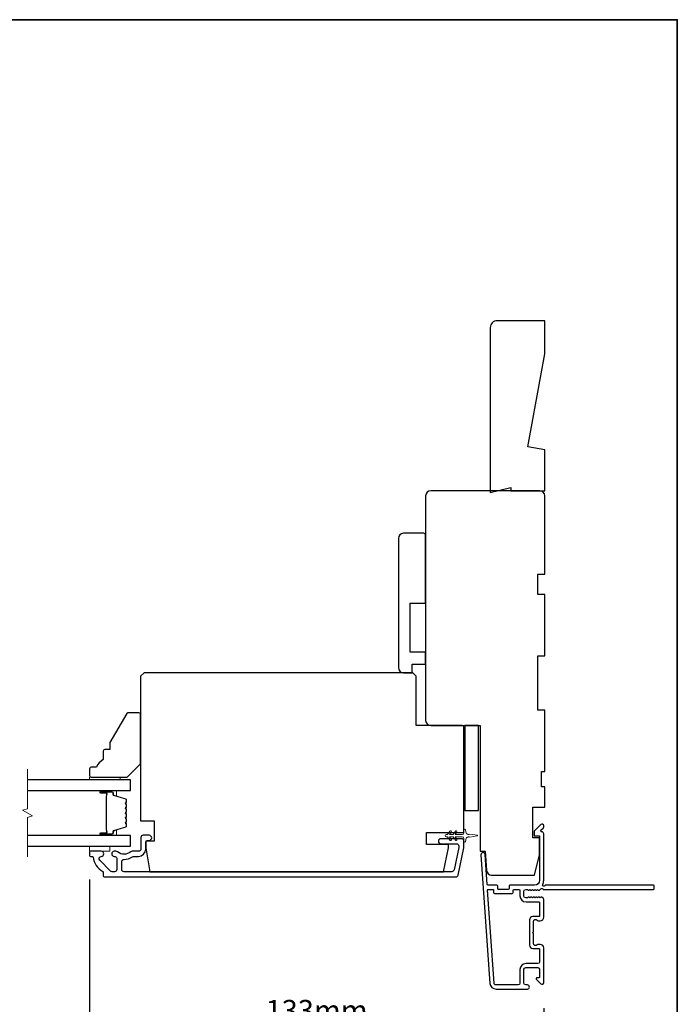
# Model space of a CAD drawing. Extents: x -10636 to 2013, y 1156 to 3623.
# Drawn here: x -9510 to -9317, y 2552 to 2841 of the extents above; entities that cross this region are included whole.
import ezdxf

# ---------------------------------------------------------------- set-up
doc = ezdxf.new("R2010")
doc.units = 0
doc.header["$LTSCALE"] = 250
doc.header["$MEASUREMENT"] = 0
doc.header["$PDMODE"] = 3
doc.header["$PDSIZE"] = -2
doc.layers.get('DEFPOINTS').update_dxf_attribs({"color": 2, "linetype": 'CONTINUOUS'})
for name, color, linetype, lineweight in [('2', 2, 'CONTINUOUS', 25), ('6', 6, 'CONTINUOUS', 5), ('8', 7, 'CONTINUOUS', 35), ('Break Line (ANSI)', 7, 'CONTINUOUS', 15), ('Butal', 9, 'CONTINUOUS', 15), ('Spacer Bar', 1, 'CONTINUOUS', 9), ('Visible (ANSI)', 7, 'CONTINUOUS', 25)]:
    doc.layers.add(name, color=color, linetype=linetype, lineweight=lineweight)
for name, color, linetype in [('3', 3, 'CONTINUOUS'), ('7', 7, 'CONTINUOUS'), ('Glass', 6, 'CONTINUOUS'), ('Parts', 7, 'CONTINUOUS')]:
    doc.layers.add(name, color=color, linetype=linetype)
doc.styles.add('ROMANS', font='romans')
doc.dimstyles.new('LWDEC$0', dxfattribs={"dimscale": 0.125, "dimtxt": 2.5, "dimasz": 1, "dimexe": 1.25, "dimexo": 3, "dimgap": 2, "dimtad": 1, "dimtoh": 1, "dimdec": 4, "dimzin": 11, "dimdsep": 46, "dimlunit": 5, "dimtxsty": 'ROMANS', "dimcen": 0, "dimdle": 1.5, "dimazin": 0, "dimtfac": 1, "dimtdec": 4, "dimtix": 1, "dimtmove": 0, "dimatfit": 3, "dimfxl": 0, "dimfrac": 2, "dimtzin": 0, "dimarcsym": 0})

# ---------------------------------------------------------------- blocks, each defined once
blk = doc.blocks.new('4920c')
at = {"layer": '7'}
blk.add_lwpolyline([(12.9, 5), (40.28, 0), (50, 0), (50, 14, 0.414214), (48, 16), (-0.5, 16), (1, 10), (0, 10), (0, 0), (12.02, 0)], format="xyb", close=True, dxfattribs=at)
blk = doc.blocks.new('*D284')
at = {"layer": '2', "color": 0, "linetype": 'ByBlock', "lineweight": -2}
for p, q in [((-9489.49, 2588.27), (-9489.49, 2537.63)), ((-9356.04, 2550.42), (-9356.04, 2537.63)), ((-9483.24, 2540.76), (-9362.29, 2540.76))]:
    blk.add_line(p, q, dxfattribs=at)
at = {"layer": '2', "color": 0}
for points in [[(-9483.24, 2541.8), (-9483.24, 2539.71), (-9489.49, 2540.76)], [(-9362.29, 2541.8), (-9362.29, 2539.71), (-9356.04, 2540.76)]]:
    blk.add_solid(points, dxfattribs=at)
at = {"layer": 'DEFPOINTS', "color": 0}
for p in [(-9489.49, 2595.77), (-9356.04, 2557.92), (-9356.04, 2540.76)]:
    blk.add_point(p, dxfattribs=at)
at = {"layer": '2', "color": 0, "insert": (-9422.77, 2548.88), "char_height": 6.25, "attachment_point": 5, "style": 'ROMANS'}
blk.add_mtext('133mm', dxfattribs=at)

msp = doc.modelspace()

# ---------------------------------------------------------------- linework, layer by layer
at = {"layer": '3'}
msp.add_lwpolyline([(-9358.81165, 2585.13198), (-9358.60332, 2585.31832), (-9358.39498, 2585.13198, 0.381966017), (-9358.06165, 2585.13198), (-9357.85332, 2585.31832), (-9357.64498, 2585.13198, 0.381966017), (-9357.31165, 2585.13198), (-9356.88267, 2585.51568, -0.561266852), (-9356.22891, 2585.31832), (-9323.79358, 2585.31832, 0.414213562), (-9323.54358, 2585.56832), (-9323.54358, 2586.26832, 0.414213562), (-9323.79358, 2586.51832), (-9355.59042, 2586.51832, -1.114225239), (-9356.33461, 2586.79897, 0.117683396), (-9356.04358, 2588.01832), (-9356.04358, 2601.63803, 0.424236125), (-9356.69506, 2602.26767, -0.680579769), (-9356.88036, 2602.6943), (-9356.1168, 2603.45785, 0.198912367), (-9356.04358, 2603.63463), (-9356.04358, 2604.01752, 0.668178638), (-9356.89713, 2604.37107), (-9358.82036, 2602.44785, 0.198912367), (-9358.89358, 2602.27107), (-9358.89358, 2601.26752, 0.414213562), (-9358.64358, 2601.01752), (-9357.24354, 2601.01752), (-9357.24354, 2588.01832, -0.414213562), (-9358.74354, 2586.51832), (-9365.99354, 2586.51832, 0.414213562), (-9366.24354, 2586.26832), (-9366.24354, 2585.56832, -0.414213562), (-9366.49354, 2585.31832), (-9369.31235, 2585.31832, -0.414213562), (-9369.56235, 2585.56832), (-9369.56235, 2586.26832, 0.414213562), (-9369.81235, 2586.51832), (-9372.41878, 2586.51832, -0.393910476), (-9372.66817, 2586.75088), (-9373.28428, 2595.56164, 1), (-9374.48135, 2595.47793), (-9371.83916, 2557.69276, 0.393910476), (-9370.04354, 2556.01832), (-9360.84354, 2556.01832, 1), (-9360.84354, 2557.21832), (-9361.34354, 2557.21832, -0.414213562), (-9361.84354, 2557.71832), (-9361.84354, 2561.81832, -0.414213562), (-9361.34354, 2562.31832), (-9357.74354, 2562.31832, -0.414213562), (-9357.24354, 2561.81832), (-9357.24354, 2559.56832, -0.414213562), (-9357.49354, 2559.31832), (-9358.04713, 2559.31832, 0.668178638), (-9358.22391, 2558.89155), (-9356.89713, 2557.56477, 0.668178638), (-9356.04358, 2557.91832), (-9356.04358, 2568.11832, 0.414213562), (-9357.04358, 2569.11832), (-9357.75619, 2569.11832, 0.239931648), (-9357.95837, 2569.01538, -0.726330026), (-9359.04358, 2569.36832), (-9359.04358, 2572.36832), (-9359.29358, 2572.61832), (-9359.04358, 2572.86832), (-9359.04358, 2575.86832, -0.726330026), (-9357.95837, 2576.22126, 0.239931648), (-9357.75619, 2576.11832), (-9357.04358, 2576.11832, 0.414213562), (-9356.04358, 2577.11832), (-9356.04358, 2582.31768, 0.213421765), (-9356.21025, 2582.69036), (-9356.56165, 2583.00466, 0.381966011), (-9356.89498, 2583.00466), (-9357.10332, 2582.81832), (-9357.31165, 2583.00466, 0.381966017), (-9357.64498, 2583.00466), (-9357.85332, 2582.81832), (-9358.06165, 2583.00466, 0.381966017), (-9358.39498, 2583.00466), (-9358.60332, 2582.81832), (-9358.81165, 2583.00466, 0.381966017), (-9359.14498, 2583.00466), (-9359.35332, 2582.81832), (-9359.56165, 2583.00466, 0.381966017), (-9359.89498, 2583.00466), (-9360.10332, 2582.81832), (-9360.31165, 2583.00466, 0.381966017), (-9360.64498, 2583.00466), (-9360.85332, 2582.81832), (-9361.34358, 2582.81832, -0.414213562), (-9361.84358, 2583.31832), (-9361.84358, 2584.81832, -0.414213562), (-9361.34358, 2585.31832), (-9360.85332, 2585.31832), (-9360.64498, 2585.13198, 0.381966017), (-9360.31165, 2585.13198), (-9360.10332, 2585.31832), (-9359.89498, 2585.13198, 0.381966017), (-9359.56165, 2585.13198), (-9359.35332, 2585.31832), (-9359.14498, 2585.13198, 0.381966017), (-9358.81165, 2585.13198)], format="xyb", dxfattribs=at)
for points in [[(-9486.05348, 2596.5186), (-9489.24348, 2596.5186, 0.414213562), (-9489.49348, 2596.2686), (-9489.49348, 2595.26861, 0.414213562), (-9489.24348, 2595.01861), (-9488.7168, 2595.01861, -0.368999735), (-9488.46987, 2594.80765, 0.222697632), (-9485.61548, 2590.59067, -0.264224743), (-9485.49348, 2590.37592), (-9485.49348, 2589.2686, 0.414213562), (-9485.24348, 2589.0186), (-9381.82657, 2589.0186, 0.354118544), (-9381.19077, 2589.53346), (-9379.49348, 2597.5186), (-9379.49348, 2599.5686, 0.414213562), (-9380.14348, 2600.2186), (-9386.24528, 2600.2186, 1), (-9386.24528, 2598.7186), (-9381.64348, 2598.7186, -0.414213562), (-9380.99348, 2598.0686), (-9380.99348, 2597.67626), (-9382.40545, 2591.03346, -0.354118544), (-9383.04124, 2590.5186), (-9479.37348, 2590.5186, -0.414213562), (-9480.02348, 2591.1686), (-9480.02348, 2593.48861, -0.414782828), (-9479.37222, 2594.13861, 0.14990691), (-9476.8477, 2594.90753, -0.149410228), (-9476.48431, 2595.0186), (-9475.14348, 2595.0186, 0.414213562), (-9472.99348, 2597.1686), (-9472.99348, 2599.0686, -0.414213562), (-9472.34348, 2599.7186), (-9471.99348, 2599.7186, 1), (-9471.99348, 2601.2186), (-9473.74348, 2601.2186, 0.414213562), (-9474.39348, 2600.5686), (-9474.39348, 2597.1686, -0.414213562), (-9475.04348, 2596.5186), (-9476.98659, 2596.5186, 0.179172696), (-9477.40987, 2596.36189, -0.364446741), (-9481.27026, 2596.32254, 0.173917427), (-9481.81688, 2596.5186), (-9482.22348, 2596.5186, 1), (-9482.22348, 2595.0186), (-9482.11767, 2595.0186, -0.155874215), (-9481.97271, 2594.97228, 0.021601201), (-9481.64663, 2594.76082, -0.265665042), (-9481.52348, 2594.54539), (-9481.52348, 2591.1686, -0.414213562), (-9482.17348, 2590.5186), (-9482.85348, 2590.5186, -0.198912367), (-9483.31309, 2590.70899), (-9486.51309, 2593.90898, -0.668178451), (-9486.05348, 2595.0186, 0.999999742)], [(-9365.04354, 2584.36832), (-9365.04354, 2585.06832, -0.414213562), (-9364.79354, 2585.31832), (-9363.29354, 2585.31832, -0.414213562), (-9363.04354, 2585.06832), (-9363.04354, 2583.41832, 0.414213562), (-9361.24354, 2581.61832), (-9357.49354, 2581.61832, -0.414213562), (-9357.24354, 2581.36832), (-9357.24354, 2577.56832, -0.414213562), (-9357.49354, 2577.31832), (-9359.24354, 2577.31832, 0.414213562), (-9360.24354, 2576.31832), (-9360.24354, 2568.91832, 0.414213562), (-9359.24354, 2567.91832), (-9357.49354, 2567.91832, -0.414213562), (-9357.24354, 2567.66832), (-9357.24354, 2564.01832, -0.414213562), (-9357.74354, 2563.51832), (-9361.24354, 2563.51832, 0.414213562), (-9363.04354, 2561.71832), (-9363.04354, 2557.71832, -0.414213562), (-9363.54354, 2557.21832), (-9370.04354, 2557.21832, -0.393910476), (-9370.64208, 2557.77647), (-9372.54929, 2585.05088, -0.434812375), (-9372.2999, 2585.31832), (-9371.01235, 2585.31832, -0.414213562), (-9370.76235, 2585.06832), (-9370.76235, 2584.36832, 0.414213562), (-9370.51235, 2584.11832), (-9365.29354, 2584.11832, 0.414213562)]]:
    msp.add_lwpolyline(points, format="xyb", close=True, dxfattribs=at)
at = {"layer": '6'}
for points in [[(-9480.49348, 2617.5186), (-9480.49348, 2618.2686), (-9489.49348, 2618.2686), (-9489.49348, 2617.5186)], [(-9489.49348, 2598.0186), (-9489.49348, 2596.5186), (-9483.49348, 2596.5186), (-9483.49348, 2598.0186)]]:
    msp.add_lwpolyline(points, close=True, dxfattribs=at)
msp.add_lwpolyline([(-9381.98389, 2602.43199), (-9382.69348, 2601.4186), (-9383.70309, 2601.4186), (-9383.19431, 2602.14521, 1), (-9383.60389, 2602.43199), (-9384.31348, 2601.4186), (-9384.69348, 2601.4186, 1), (-9384.69348, 2600.8186), (-9384.31348, 2600.8186), (-9383.60389, 2599.80521, 1), (-9383.19431, 2600.09199), (-9383.70309, 2600.8186), (-9382.69348, 2600.8186), (-9381.98389, 2599.80521, 1), (-9381.57431, 2600.09199), (-9382.08309, 2600.8186), (-9379.99348, 2600.8186, -0.414213562), (-9379.49348, 2600.3186), (-9379.49348, 2599.4936, 0.900404044), (-9378.99894, 2599.44162), (-9378.79197, 2600.41534, -0.316498476), (-9378.58115, 2600.61107), (-9378.37575, 2600.63903, -0.453722949), (-9377.77923, 2600.72021), (-9375.57999, 2601.01951, 0.873124276), (-9375.57999, 2601.21769), (-9377.77923, 2601.51699, -0.453722949), (-9378.37575, 2601.59817), (-9378.58115, 2601.62613, -0.316498476), (-9378.79197, 2601.82186), (-9378.99894, 2602.79558, 0.900404044), (-9379.49348, 2602.7436), (-9379.49348, 2601.9186, -0.414213562), (-9379.99348, 2601.4186), (-9382.08309, 2601.4186), (-9381.57431, 2602.14521, 1)], format="xyb", close=True, dxfattribs=at)
at = {"layer": '8', "linetype": 'Continuous'}
msp.add_lwpolyline([(-10021.3616, 2841.02614), (-9316.79098, 2841.02614), (-9316.79098, 2392.19884), (-10021.3616, 2392.19884)], close=True, dxfattribs=at)
at = {"layer": 'Break Line (ANSI)', "flags": 128}
msp.add_lwpolyline([(-9507.72069, 2594.8436), (-9507.72069, 2606.50065), (-9506.2207, 2606.90258), (-9509.22069, 2608.63463), (-9507.72069, 2609.03655), (-9507.72069, 2620.6936)], dxfattribs=at)
at = {"layer": 'Butal'}
for points in [[(-9486.05296, 2614.41861), (-9481.87449, 2614.41861, -0.414213562), (-9481.62449, 2614.16861), (-9481.62449, 2612.84374), (-9482.23483, 2613.03034, -0.329750547), (-9482.50068, 2613.38962), (-9482.50068, 2613.50862, 0.414213562), (-9483.01068, 2614.01862), (-9486.30296, 2614.01862), (-9486.30296, 2614.16861, -0.414213562)], [(-9486.05296, 2601.11859), (-9481.87449, 2601.11859, 0.414213562), (-9481.62449, 2601.36859), (-9481.62449, 2602.69347), (-9482.23483, 2602.50687, 0.329750547), (-9482.50068, 2602.14759), (-9482.50068, 2602.02859, -0.414213562), (-9483.01068, 2601.51859), (-9486.30296, 2601.51859), (-9486.30296, 2601.36859, 0.414213562)]]:
    msp.add_lwpolyline(points, format="xyb", close=True, dxfattribs=at)
at = {"layer": 'Glass', "color": 1}
for points in [[(-9507.72069, 2614.4186), (-9477.49348, 2614.4186), (-9477.49348, 2617.5186), (-9507.72069, 2617.5186)], [(-9507.72069, 2598.0186), (-9477.49348, 2598.0186), (-9477.49348, 2601.1186), (-9507.72069, 2601.1186)]]:
    msp.add_lwpolyline(points, dxfattribs=at)
at = {"layer": 'Spacer Bar'}
for points in [[(-9482.38066, 2602.5092, 0.329750547), (-9482.50648, 2602.33917), (-9482.50648, 2601.8234, -0.414213562), (-9482.81128, 2601.5186), (-9486.30298, 2601.5186, -1), (-9486.30298, 2601.8996), (-9484.57048, 2601.8996, 0.414213562), (-9484.44348, 2602.0266), (-9484.49428, 2602.0266), (-9484.49428, 2602.5266), (-9484.58848, 2602.78322), (-9484.58848, 2612.75179), (-9484.49428, 2613.0106), (-9484.49428, 2613.5106), (-9484.44348, 2613.5106, 0.414213562), (-9484.57048, 2613.6376), (-9486.30298, 2613.6376, -1), (-9486.30298, 2614.0186), (-9482.81128, 2614.0186, -0.414213562), (-9482.50648, 2613.7138), (-9482.50648, 2613.19803, 0.329750547), (-9482.38066, 2613.028), (-9478.83459, 2611.94386, -0.329750547), (-9478.61948, 2611.65315), (-9478.61948, 2611.06603, -0.171831427), (-9478.64778, 2610.98611), (-9478.84517, 2610.74234, 0.354118573), (-9478.84517, 2610.5825), (-9478.64778, 2610.33873, -0.171831427), (-9478.61948, 2610.25881), (-9478.61948, 2609.61921, -0.171831427), (-9478.64778, 2609.53929), (-9478.84517, 2609.29553, 0.354118573), (-9478.84517, 2609.13568), (-9478.64778, 2608.89192, -0.171831427), (-9478.61948, 2608.81199), (-9478.61948, 2608.17221, -0.171831427), (-9478.64778, 2608.09229), (-9478.84517, 2607.84853, 0.354118573), (-9478.84517, 2607.68868), (-9478.64778, 2607.44492, -0.171831427), (-9478.61948, 2607.36499), (-9478.61948, 2606.72521, -0.171831427), (-9478.64778, 2606.64529), (-9478.84517, 2606.40153, 0.354118573), (-9478.84517, 2606.24168), (-9478.64778, 2605.99792, -0.171831427), (-9478.61948, 2605.91799), (-9478.61948, 2605.2784, -0.171831427), (-9478.64778, 2605.19847), (-9478.84517, 2604.95471, 0.354118573), (-9478.84517, 2604.79486), (-9478.64778, 2604.5511, -0.171831427), (-9478.61948, 2604.47118), (-9478.61948, 2603.88406, -0.329750547), (-9478.83459, 2603.59334)], [(-9478.73378, 2608.81199), (-9478.73378, 2608.17221, -0.171831427), (-9478.73661, 2608.16422), (-9478.934, 2607.92046, 0.354118573), (-9478.934, 2607.61675), (-9478.73661, 2607.37299, -0.171831427), (-9478.73378, 2607.36499), (-9478.73378, 2606.72521, -0.171831427), (-9478.73661, 2606.71722), (-9478.934, 2606.47346, 0.354118573), (-9478.934, 2606.16975), (-9478.73661, 2605.92599, -0.171831427), (-9478.73378, 2605.91799), (-9478.73378, 2605.2784, -0.171831427), (-9478.73661, 2605.27041), (-9478.934, 2605.02664, 0.354118573), (-9478.934, 2604.72293), (-9478.73661, 2604.47917, -0.171831427), (-9478.73378, 2604.47118), (-9478.73378, 2603.88406, -0.329750547), (-9478.86801, 2603.70265), (-9482.41408, 2602.61851, 0.329750547), (-9482.62078, 2602.33917), (-9482.62078, 2601.8234, -0.414213562), (-9482.81128, 2601.6329), (-9486.30298, 2601.6329, -1), (-9486.30298, 2601.7853), (-9484.57048, 2601.7853, 0.414213562), (-9484.32918, 2602.0266), (-9484.32918, 2602.33917), (-9484.44348, 2602.33917), (-9484.44348, 2602.53563), (-9484.53768, 2602.79224), (-9484.53768, 2612.74283), (-9484.44348, 2613.00165), (-9484.44348, 2613.19803), (-9484.32918, 2613.19803), (-9484.32918, 2613.5106, 0.414213562), (-9484.57048, 2613.7519), (-9486.30298, 2613.7519, -1), (-9486.30298, 2613.9043), (-9482.81128, 2613.9043, -0.414213562), (-9482.62078, 2613.7138), (-9482.62078, 2613.19803, 0.329750547), (-9482.41408, 2612.9187), (-9478.86801, 2611.83456, -0.329750547), (-9478.73378, 2611.65315), (-9478.73378, 2611.06603, -0.171831427), (-9478.73661, 2611.05804), (-9478.934, 2610.81427, 0.354118573), (-9478.934, 2610.51056), (-9478.73661, 2610.2668, -0.171831427), (-9478.73378, 2610.25881), (-9478.73378, 2609.61921, -0.171831427), (-9478.73661, 2609.61122), (-9478.934, 2609.36746, 0.354118573), (-9478.934, 2609.06375), (-9478.73661, 2608.81999, -0.171831427)]]:
    msp.add_lwpolyline(points, format="xyb", close=True, dxfattribs=at)
at = {"layer": 'Visible (ANSI)'}
for points in [[(-9371.35523, 2589.51855), (-9358.74354, 2589.51855), (-9357.24354, 2595.51854), (-9357.24354, 2600.51853), (-9359.24354, 2600.51853), (-9359.24354, 2609.51851), (-9355.74355, 2609.51851), (-9355.74355, 2615.5185), (-9356.74354, 2615.5185), (-9356.74354, 2620.01849), (-9355.74355, 2620.01849), (-9355.74355, 2638.01845), (-9357.74354, 2638.01845), (-9357.74354, 2654.01842), (-9355.74355, 2654.01842), (-9355.74355, 2672.01838), (-9357.74354, 2672.01838), (-9357.74354, 2678.01837), (-9355.74355, 2678.01837), (-9355.74355, 2701.01833, 0.414213562), (-9357.24354, 2702.51832), (-9389.24348, 2702.51832, 0.414213562), (-9390.74348, 2701.01833), (-9390.74348, 2635.01846, 0.414213562), (-9389.24348, 2633.51846), (-9374.74348, 2633.51846), (-9374.74348, 2596.51837), (-9373.24348, 2596.51837), (-9372.85157, 2590.91391, 0.393910476)], [(-9391.24348, 2690.01846), (-9397.24348, 2690.01846, 0.414213562), (-9398.74348, 2688.51846), (-9398.74348, 2650.51846, 0.414213562), (-9397.24348, 2649.01846), (-9394.74348, 2649.01846), (-9394.74348, 2651.51846), (-9390.74348, 2651.51846), (-9390.74348, 2655.01846), (-9395.24348, 2655.01846), (-9395.24348, 2669.51846), (-9390.74348, 2669.51846), (-9390.74348, 2689.51846, 0.414213562)], [(-9473.49348, 2649.0186), (-9474.49348, 2648.0186), (-9474.49348, 2605.5186), (-9470.49348, 2605.5186), (-9470.49348, 2599.5186), (-9472.99348, 2599.5186), (-9472.99348, 2597.5186), (-9471.75919, 2590.5186), (-9385.48137, 2590.5186), (-9383.99348, 2597.5186), (-9383.99348, 2598.5186), (-9390.49348, 2598.5186), (-9390.49348, 2602.0186), (-9379.49348, 2602.0186), (-9379.49348, 2633.0186, 0.414213562), (-9379.99348, 2633.5186), (-9393.49348, 2633.5186), (-9393.49348, 2648.0186), (-9394.49348, 2649.0186)], [(-9485.49348, 2625.99267), (-9485.49348, 2623.49267, 0.153056814), (-9487.49348, 2621.2686), (-9488.99348, 2621.2686, 0.414213562), (-9489.49348, 2620.7686), (-9489.49348, 2618.7686, 0.414213562), (-9488.99348, 2618.2686), (-9478.49348, 2618.2686), (-9474.49348, 2622.2686), (-9474.49348, 2636.7686, 0.414213562), (-9474.99348, 2637.2686), (-9478.13801, 2637.2686, 0.267949192), (-9478.57103, 2637.0186), (-9483.49348, 2628.49267), (-9483.49348, 2626.49267), (-9484.99348, 2626.49267, 0.414213562)]]:
    msp.add_lwpolyline(points, format="xyb", close=True, dxfattribs=at)
msp.add_lwpolyline([(-9375.24348, 2608.51846), (-9375.24348, 2633.51846), (-9379.24348, 2633.51846), (-9379.24348, 2608.51846)], close=True, dxfattribs=at)

# ---------------------------------------------------------------- block references
at = {"layer": 'Parts', "xscale": 0.999998, "yscale": 0.999998, "zscale": 0.999998, "rotation": 90}
msp.add_blockref('4920c', (-9355.74355, 2702.51832), dxfattribs=at)

# ---------------------------------------------------------------- dimensions: what is measured, and where the dimension line sits
at = {"layer": '2'}
dim = msp.add_linear_dim(base=(-9356.04358, 2540.7566), p1=(-9489.49348, 2595.76861), p2=(-9356.04358, 2557.91832), dimstyle='LWDEC$0', override={"dimscale": 2.5, "dimasz": 2.5, "dimdec": 0, "dimlunit": 2, "dimpost": 'mm', "dimtdec": 0, "dimarcsym": 1}, dxfattribs=at)
dim.commit()
dim.dimension.update_dxf_attribs({"geometry": '*D284', "text_midpoint": (-9422.76853, 2548.8816)})

doc.saveas('drawing.dxf')
